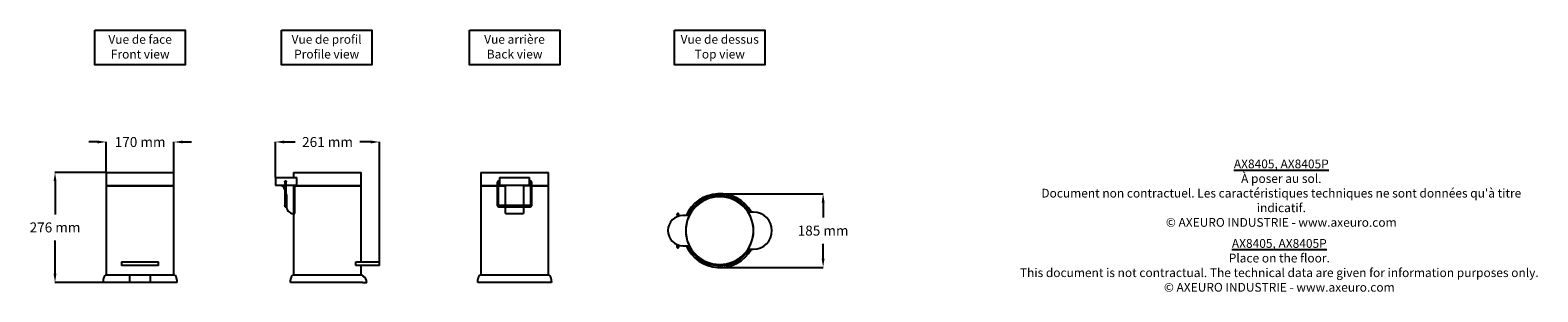
# Model space of a CAD drawing. Extents: x -1483 to 2302, y 1636 to 2292.
import ezdxf

# ---------------------------------------------------------------- set-up
doc = ezdxf.new("R2010")
doc.units = 0
doc.header["$MEASUREMENT"] = 0
doc.layers.get('DEFPOINTS').update_dxf_attribs({"linetype": 'CONTINUOUS'})
for name, color, linetype in [('AX8405_AX8405P', 250, 'CONTINUOUS'), ('COTES', 18, 'CONTINUOUS'), ('TEXT_IN_ENGLISH___1', 92, 'CONTINUOUS'), ('TEXTE_EN_FRANCAIS', 150, 'CONTINUOUS'), ('TEXTE_EN_FRANCAIS___1', 150, 'CONTINUOUS')]:
    doc.layers.add(name, color=color, linetype=linetype)
doc.styles.add('ANNOTATIF', font='arial.ttf')
doc.styles.get("Standard").update_dxf_attribs({"font": 'arial.ttf', "height": 30})
doc.dimstyles.new('AXEURO', dxfattribs={"dimtxt": 25, "dimasz": 22, "dimexe": 0.18, "dimexo": 0.0625, "dimgap": 20, "dimtad": 0, "dimtih": 1, "dimtoh": 1, "dimdec": 0, "dimzin": 0, "dimtxsty": 'ANNOTATIF', "dimcen": 0.09, "dimclrd": 10, "dimclre": 10, "dimclrt": 10, "dimazin": 3, "dimtfac": 1, "dimtdec": 0, "dimtofl": 0, "dimtmove": 0, "dimatfit": 3, "dimtolj": 1, "dimtzin": 0})

# ---------------------------------------------------------------- blocks, each defined once
blk = doc.blocks.new('*D27')
at = {"layer": 'COTES', "color": 10}
for p, q in [((-1291.6, 1935.5), (-1420.4, 1935.5)), ((-1420.2, 1913.5), (-1420.2, 1830.2)), ((-1420.2, 1681.4), (-1420.2, 1764.7)), ((-1299.1, 1659.4), (-1420.4, 1659.4))]:
    blk.add_line(p, q, dxfattribs=at)
for points in [[(-1423.9, 1913.5), (-1416.6, 1913.5), (-1420.2, 1935.5)], [(-1423.9, 1681.4), (-1416.6, 1681.4), (-1420.2, 1659.4)]]:
    blk.add_solid(points, dxfattribs=at)
at = {"layer": 'DEFPOINTS', "color": 0}
for p in [(-1291.6, 1935.5), (-1420.2, 1659.4), (-1299.1, 1659.4)]:
    blk.add_point(p, dxfattribs=at)
at = {"layer": 'COTES', "color": 10, "insert": (-1420.2, 1797.4), "char_height": 25, "attachment_point": 5, "style": 'ANNOTATIF'}
blk.add_mtext('\\A1;276 mm', dxfattribs=at)
blk = doc.blocks.new('*D28')
at = {"layer": 'COTES', "color": 10}
for p, q in [((-1313.6, 2011.8), (-1335.6, 2011.8)), ((-1291.6, 1935.5), (-1291.6, 2012)), ((-1121.6, 1935.5), (-1121.6, 2012)), ((-1099.6, 2011.8), (-1077.6, 2011.8))]:
    blk.add_line(p, q, dxfattribs=at)
for points in [[(-1313.6, 2015.5), (-1313.6, 2008.2), (-1291.6, 2011.8)], [(-1099.6, 2015.5), (-1099.6, 2008.2), (-1121.6, 2011.8)]]:
    blk.add_solid(points, dxfattribs=at)
at = {"layer": 'DEFPOINTS', "color": 0}
for p in [(-1121.6, 2011.8), (-1291.6, 1935.5), (-1121.6, 1935.5)]:
    blk.add_point(p, dxfattribs=at)
at = {"layer": 'COTES', "color": 10, "insert": (-1206.6, 2011.8), "char_height": 25, "attachment_point": 5, "style": 'ANNOTATIF'}
blk.add_mtext('\\A1;170 mm', dxfattribs=at)
blk = doc.blocks.new('*D30')
at = {"layer": 'COTES', "color": 10}
for p, q in [((248.4, 1881.9), (508.1, 1881.9)), ((507.9, 1859.9), (507.9, 1822.1)), ((507.9, 1718.9), (507.9, 1756.6)), ((248.4, 1696.9), (508.1, 1696.9))]:
    blk.add_line(p, q, dxfattribs=at)
for points in [[(504.3, 1859.9), (511.6, 1859.9), (507.9, 1881.9)], [(504.3, 1718.9), (511.6, 1718.9), (507.9, 1696.9)]]:
    blk.add_solid(points, dxfattribs=at)
at = {"layer": 'DEFPOINTS', "color": 0}
for p in [(248.3, 1881.9), (248.4, 1696.9), (507.9, 1696.9)]:
    blk.add_point(p, dxfattribs=at)
at = {"layer": 'COTES', "color": 10, "insert": (507.9, 1789.4), "char_height": 25, "attachment_point": 5, "style": 'ANNOTATIF'}
blk.add_mtext('\\A1;185 mm', dxfattribs=at)
blk = doc.blocks.new('*D32')
at = {"layer": 'COTES', "color": 10}
for p, q in [((-866.7, 1922.6), (-866.7, 2012)), ((-844.7, 2011.8), (-817.6, 2011.8)), ((-627.7, 2011.8), (-654.7, 2011.8)), ((-605.7, 1711.5), (-605.7, 2012))]:
    blk.add_line(p, q, dxfattribs=at)
for points in [[(-844.7, 2015.5), (-844.7, 2008.2), (-866.7, 2011.8)], [(-627.7, 2015.5), (-627.7, 2008.2), (-605.7, 2011.8)]]:
    blk.add_solid(points, dxfattribs=at)
at = {"layer": 'DEFPOINTS', "color": 0}
for p in [(-605.7, 2011.8), (-866.7, 1922.5), (-605.7, 1711.4)]:
    blk.add_point(p, dxfattribs=at)
at = {"layer": 'COTES', "color": 10, "insert": (-736.2, 2011.8), "char_height": 25, "attachment_point": 5, "style": 'ANNOTATIF'}
blk.add_mtext('\\A1;261 mm', dxfattribs=at)

msp = doc.modelspace()

# ---------------------------------------------------------------- linework, layer by layer
at = {"layer": 'AX8405_AX8405P'}
for p, q in [((-1291.6, 1935.5), (-1291.6, 1901.4)), ((-1291.6, 1935.5), (-1206.6, 1935.5)), ((-1206.6, 1935.5), (-1121.6, 1935.5)), ((-1121.6, 1901.4), (-1121.6, 1935.5)), ((-821.6, 1935.5), (-821.6, 1922.5)), ((-821.6, 1935.5), (-651.6, 1935.5)), ((-651.6, 1901.4), (-651.6, 1935.5)), ((-351.7, 1935.5), (-351.7, 1901.4)), ((-351.7, 1935.5), (-266.7, 1935.5)), ((-266.7, 1935.5), (-181.7, 1935.5)), ((-181.7, 1901.4), (-181.7, 1935.5)), ((-1291.6, 1901.4), (-1291.6, 1677.4)), ((-1291.6, 1901.4), (-1206.6, 1901.4)), ((-1206.6, 1901.4), (-1291.6, 1901.4)), ((-1206.6, 1901.4), (-1121.6, 1901.4)), ((-1121.6, 1901.4), (-1206.6, 1901.4)), ((-1121.6, 1677.4), (-1121.6, 1901.4)), ((-866.7, 1922.5), (-866.7, 1902.5)), ((-866.7, 1922.5), (-828.8, 1922.5)), ((-843.2, 1902.5), (-866.7, 1902.5)), ((-843, 1912.5), (-843, 1912.5)), ((-843, 1912.5), (-843, 1912.4)), ((-843, 1912.4), (-843, 1912.4)), ((-843, 1912.4), (-843, 1912.4)), ((-843, 1912.4), (-843, 1912.3)), ((-843, 1912.3), (-843, 1912.3)), ((-843, 1912.3), (-843, 1912.2)), ((-843, 1912.2), (-843, 1912.2)), ((-843, 1912.2), (-843, 1912.1)), ((-843, 1912.1), (-843, 1912.1)), ((-843, 1912.1), (-843, 1912)), ((-843, 1912), (-843, 1911.9)), ((-843, 1911.9), (-843, 1911.9)), ((-843, 1911.9), (-843, 1911.8)), ((-843, 1911.8), (-843, 1911.7)), ((-843, 1911.7), (-843, 1911.6)), ((-843, 1911.6), (-843, 1911.5)), ((-843, 1911.5), (-843, 1911.4)), ((-843, 1911.4), (-843, 1911.3)), ((-843, 1911.3), (-843, 1911.2)), ((-843, 1911.2), (-843, 1911.1)), ((-843, 1911.1), (-843, 1911)), ((-843, 1911), (-843, 1910.9)), ((-843, 1910.9), (-843, 1910.8)), ((-843, 1910.8), (-843, 1910.7)), ((-843, 1910.7), (-843, 1910.6)), ((-843, 1910.6), (-843, 1910.5)), ((-843, 1910.5), (-843, 1910.4)), ((-843, 1910.4), (-843, 1910.3)), ((-843, 1910.3), (-843, 1910.1)), ((-843, 1910.1), (-843, 1853.3)), ((-843, 1910.1), (-843, 1910.1)), ((-828.8, 1902.5), (-839.9, 1902.5)), ((-839.8, 1912.4), (-839.8, 1912.5)), ((-839.8, 1912.5), (-839.8, 1912.5)), ((-839.8, 1912.5), (-839.8, 1912.5)), ((-839.8, 1912.3), (-839.8, 1912.4)), ((-839.8, 1912.4), (-839.8, 1912.4)), ((-839.8, 1912.4), (-839.8, 1912.4)), ((-839.8, 1912.2), (-839.8, 1912.3)), ((-839.8, 1912.3), (-839.8, 1912.3)), ((-839.8, 1912.1), (-839.8, 1912.2)), ((-839.8, 1912.2), (-839.8, 1912.2)), ((-839.8, 1912), (-839.8, 1912.1)), ((-839.8, 1911.9), (-839.8, 1912)), ((-839.8, 1912), (-839.8, 1912)), ((-839.8, 1911.8), (-839.8, 1911.9)), ((-839.8, 1911.7), (-839.8, 1911.8)), ((-839.8, 1911.6), (-839.8, 1911.7)), ((-839.8, 1911.7), (-839.8, 1911.7)), ((-839.8, 1911.5), (-839.8, 1911.6)), ((-839.8, 1911.4), (-839.8, 1911.5)), ((-839.8, 1911.3), (-839.8, 1911.4)), ((-839.8, 1911.2), (-839.8, 1911.3)), ((-839.8, 1911.1), (-839.8, 1911.2)), ((-839.8, 1911), (-839.8, 1911.1)), ((-839.8, 1910.9), (-839.8, 1911)), ((-839.8, 1910.8), (-839.8, 1910.9)), ((-839.8, 1910.7), (-839.8, 1910.8)), ((-839.8, 1910.5), (-839.8, 1910.7)), ((-839.8, 1910.4), (-839.8, 1910.5)), ((-839.8, 1910.3), (-839.8, 1910.4)), ((-839.8, 1910.2), (-839.8, 1910.3)), ((-839.8, 1910.1), (-839.8, 1910.2)), ((-839.8, 1853.3), (-839.8, 1910.1)), ((-828.8, 1922.5), (-812.8, 1922.5)), ((-812.8, 1902.5), (-828.8, 1902.5)), ((-821.6, 1902.5), (-821.6, 1901.4)), ((-821.6, 1901.4), (-821.6, 1677.4)), ((-818.5, 1832.2), (-818.5, 1902.5)), ((-818.5, 1901.4), (-651.6, 1901.4)), ((-651.6, 1901.4), (-818.5, 1901.4)), ((-812.8, 1902.5), (-812.8, 1922.5)), ((-651.6, 1711.4), (-651.6, 1901.4)), ((-351.7, 1901.4), (-351.7, 1677.4)), ((-351.7, 1901.4), (-310.2, 1901.4)), ((-310.2, 1901.4), (-351.7, 1901.4)), ((-310.1, 1910.4), (-310.2, 1910.3)), ((-310.2, 1910.3), (-310.2, 1910.2)), ((-310.2, 1910.2), (-310.2, 1853.1)), ((-310, 1910.8), (-310.1, 1910.6)), ((-310.1, 1910.6), (-310.1, 1910.4)), ((-309.9, 1911.1), (-310, 1911)), ((-310, 1911), (-310, 1910.8)), ((-309.8, 1911.3), (-309.9, 1911.1)), ((-309.7, 1911.7), (-309.8, 1911.5)), ((-309.8, 1911.5), (-309.8, 1911.3)), ((-309.6, 1911.8), (-309.7, 1911.7)), ((-309.5, 1912), (-309.6, 1911.8)), ((-309.4, 1912.1), (-309.5, 1912)), ((-309.3, 1912.3), (-309.4, 1912.1)), ((-309.2, 1912.4), (-309.3, 1912.3)), ((-309.1, 1912.6), (-309.2, 1912.4)), ((-308.9, 1912.7), (-309.1, 1912.6)), ((-308.8, 1912.8), (-308.9, 1912.7)), ((-308.7, 1913), (-308.8, 1912.8)), ((-308.5, 1913.1), (-308.7, 1913)), ((-308.4, 1913.2), (-308.5, 1913.1)), ((-308.2, 1913.3), (-308.4, 1913.2)), ((-308.1, 1913.4), (-308.2, 1913.3)), ((-307.9, 1913.5), (-308.1, 1913.4)), ((-307.8, 1913.6), (-307.9, 1913.5)), ((-307.6, 1913.7), (-307.8, 1913.6)), ((-307.4, 1913.8), (-307.6, 1913.7)), ((-307.3, 1913.8), (-307.4, 1913.8)), ((-307.1, 1913.9), (-307.3, 1913.8)), ((-306.9, 1913.9), (-307.1, 1913.9)), ((-307, 1909.9), (-306.9, 1910)), ((-307, 1853.4), (-307, 1909.9)), ((-307, 1901.4), (-289.4, 1901.4)), ((-306.7, 1914), (-306.9, 1913.9)), ((-306.9, 1910.1), (-306.9, 1910.2)), ((-306.9, 1910.2), (-306.8, 1910.2)), ((-306.9, 1910), (-306.9, 1910.1)), ((-306.9, 1910.1), (-306.9, 1910.1)), ((-306.9, 1910), (-306.9, 1910)), ((-306.8, 1910.3), (-306.7, 1910.4)), ((-306.8, 1910.2), (-306.8, 1910.3)), ((-306.8, 1910.3), (-306.8, 1910.3)), ((-306.5, 1914), (-306.7, 1914)), ((-306.7, 1910.4), (-306.6, 1910.5)), ((-306.7, 1910.4), (-306.7, 1910.4)), ((-306.7, 1910.4), (-306.7, 1910.4)), ((-306.6, 1910.5), (-306.5, 1910.6)), ((-306.6, 1910.5), (-306.6, 1910.5)), ((-306.4, 1914.1), (-306.5, 1914)), ((-306.5, 1910.6), (-306.4, 1910.7)), ((-306.5, 1910.6), (-306.5, 1910.6)), ((-306.5, 1910.6), (-306.5, 1910.6)), ((-306.2, 1914.1), (-306.4, 1914.1)), ((-306.4, 1910.7), (-306.4, 1910.7)), ((-306.4, 1910.7), (-306.3, 1910.7)), ((-306.3, 1910.7), (-306.3, 1910.8)), ((-306.3, 1910.8), (-306.2, 1910.8)), ((-304.6, 1914.1), (-306.2, 1914.1)), ((-306.2, 1910.8), (-306.2, 1910.8)), ((-306.2, 1910.8), (-306.1, 1910.8)), ((-306.1, 1910.8), (-306.1, 1910.9)), ((-306.1, 1910.9), (-306, 1910.9)), ((-306, 1910.9), (-305.9, 1910.9)), ((-305.9, 1910.9), (-304.6, 1910.9)), ((-305.9, 1910.9), (-305.9, 1910.9)), ((-304.6, 1922.5), (-304.6, 1902.5)), ((-304.6, 1922.5), (-228.9, 1922.5)), ((-304.6, 1914), (-304.6, 1912.5)), ((-304.6, 1912.5), (-304.6, 1911.1)), ((-228.9, 1902.5), (-304.6, 1902.5)), ((-289.4, 1879.5), (-289.4, 1902.5)), ((-243.9, 1902.5), (-243.9, 1879.5)), ((-226.5, 1901.4), (-243.9, 1901.4)), ((-228.9, 1902.5), (-228.9, 1922.5)), ((-227.3, 1914.1), (-228.9, 1914.1)), ((-228.9, 1912.5), (-228.9, 1914)), ((-228.9, 1911), (-228.9, 1912.5)), ((-228.9, 1910.9), (-227.5, 1910.9)), ((-227.5, 1910.9), (-227.5, 1910.9)), ((-227.5, 1910.9), (-227.4, 1910.9)), ((-227.4, 1910.9), (-227.4, 1910.8)), ((-227.4, 1910.8), (-227.3, 1910.8)), ((-227.2, 1914.1), (-227.3, 1914.1)), ((-227.3, 1910.8), (-227.2, 1910.8)), ((-227, 1914.1), (-227.2, 1914.1)), ((-227.2, 1910.8), (-227.2, 1910.8)), ((-227.2, 1910.8), (-227.1, 1910.8)), ((-227.1, 1910.8), (-227.1, 1910.7)), ((-227.1, 1910.7), (-227.1, 1910.7)), ((-227.1, 1910.7), (-227, 1910.7)), ((-226.9, 1914), (-227, 1914.1)), ((-227, 1910.7), (-227, 1910.6)), ((-227, 1910.6), (-226.9, 1910.6)), ((-226.7, 1914), (-226.9, 1914)), ((-226.9, 1910.6), (-226.9, 1910.5)), ((-226.9, 1910.5), (-226.8, 1910.5)), ((-226.8, 1910.5), (-226.8, 1910.5)), ((-226.8, 1910.5), (-226.8, 1910.4)), ((-226.8, 1910.4), (-226.7, 1910.4)), ((-226.5, 1913.9), (-226.7, 1914)), ((-226.7, 1910.4), (-226.7, 1910.3)), ((-226.7, 1910.3), (-226.7, 1910.3)), ((-226.7, 1910.3), (-226.6, 1910.2)), ((-226.6, 1910.2), (-226.6, 1910.2)), ((-226.6, 1910.2), (-226.6, 1910.1)), ((-226.6, 1910.1), (-226.5, 1910.1)), ((-226.3, 1913.9), (-226.5, 1913.9)), ((-226.5, 1910.1), (-226.5, 1910)), ((-226.5, 1910), (-226.5, 1910)), ((-226.5, 1910), (-226.5, 1909.9)), ((-226.5, 1909.9), (-226.5, 1853.4)), ((-226.5, 1909.9), (-226.5, 1909.9)), ((-226.1, 1913.8), (-226.3, 1913.9)), ((-226, 1913.7), (-226.1, 1913.8)), ((-225.8, 1913.7), (-226, 1913.7)), ((-225.6, 1913.6), (-225.8, 1913.7)), ((-225.5, 1913.5), (-225.6, 1913.6)), ((-225.3, 1913.4), (-225.5, 1913.5)), ((-225.2, 1913.3), (-225.3, 1913.4)), ((-225, 1913.2), (-225.2, 1913.3)), ((-224.9, 1913.1), (-225, 1913.2)), ((-224.7, 1912.9), (-224.9, 1913.1)), ((-224.6, 1912.8), (-224.7, 1912.9)), ((-224.5, 1912.7), (-224.6, 1912.8)), ((-224.4, 1912.5), (-224.5, 1912.7)), ((-224.2, 1912.4), (-224.4, 1912.5)), ((-224.1, 1912.2), (-224.2, 1912.4)), ((-224, 1912.1), (-224.1, 1912.2)), ((-223.9, 1911.9), (-224, 1912.1)), ((-223.8, 1911.8), (-223.9, 1911.9)), ((-223.7, 1911.6), (-223.8, 1911.8)), ((-223.6, 1911.5), (-223.7, 1911.6)), ((-223.6, 1911.3), (-223.6, 1911.5)), ((-223.5, 1911.1), (-223.6, 1911.3)), ((-223.4, 1910.9), (-223.5, 1911.1)), ((-223.4, 1910.8), (-223.4, 1910.9)), ((-223.3, 1910.6), (-223.4, 1910.8)), ((-223.3, 1910.4), (-223.3, 1910.6)), ((-223.3, 1910.2), (-223.3, 1910.4)), ((-223.3, 1853.1), (-223.3, 1910.2)), ((-181.7, 1901.4), (-223.3, 1901.4)), ((-223.2, 1901.4), (-181.7, 1901.4)), ((-181.7, 1677.4), (-181.7, 1901.4)), ((-839.5, 1879.5), (-839.5, 1847.1)), ((-289.4, 1852.4), (-289.4, 1879.5)), ((-243.9, 1879.5), (-243.9, 1852.4)), ((-843, 1853.3), (-843, 1853.1)), ((-843, 1853.1), (-843, 1853.2)), ((-843, 1853), (-843, 1853.1)), ((-843, 1853.1), (-843, 1853)), ((-843, 1852.8), (-843, 1853)), ((-843, 1853), (-843, 1852.9)), ((-843, 1852.9), (-843, 1852.8)), ((-843, 1852.7), (-843, 1852.8)), ((-843, 1852.8), (-843, 1852.7)), ((-843, 1852.6), (-843, 1852.7)), ((-843, 1852.7), (-843, 1852.6)), ((-843, 1852.5), (-843, 1852.6)), ((-843, 1852.6), (-843, 1852.5)), ((-843, 1852.4), (-843, 1852.5)), ((-843, 1852.5), (-843, 1852.3)), ((-843, 1852.3), (-843, 1852.4)), ((-843, 1852.2), (-843, 1852.3)), ((-843, 1852.3), (-843, 1852.2)), ((-843, 1852.1), (-843, 1852.2)), ((-843, 1852.2), (-843, 1852.1)), ((-843, 1852.1), (-843, 1852)), ((-843, 1852), (-843, 1851.9)), ((-843, 1851.9), (-843, 1851.8)), ((-843, 1851.8), (-843, 1851.8)), ((-843, 1851.8), (-843, 1851.7)), ((-843, 1851.7), (-843, 1851.6)), ((-843, 1851.6), (-843, 1851.5)), ((-843, 1851.5), (-843, 1851.4)), ((-843, 1851.4), (-843, 1851.4)), ((-843, 1851.4), (-843, 1851.3)), ((-843, 1851.3), (-843, 1851.2)), ((-843, 1851.2), (-843, 1851.2)), ((-843, 1851.2), (-843, 1851.1)), ((-843, 1851), (-843, 1851.1)), ((-843, 1851.1), (-843, 1851.1)), ((-843, 1851.1), (-843, 1851)), ((-843, 1850.9), (-843, 1851)), ((-843, 1851), (-843, 1851)), ((-843, 1851), (-843, 1851)), ((-843, 1851), (-843, 1850.9)), ((-843, 1850.8), (-843, 1850.9)), ((-843, 1850.9), (-843, 1850.9)), ((-843, 1850.9), (-843, 1850.9)), ((-843, 1850.9), (-843, 1850.9)), ((-843, 1850.9), (-843, 1850.9)), ((-843, 1850.9), (-843, 1850.9)), ((-843, 1850.9), (-843, 1850.8)), ((-843, 1850.8), (-843, 1850.8)), ((-839.8, 1853.2), (-839.8, 1853.3)), ((-839.8, 1853.1), (-839.8, 1853.2)), ((-839.8, 1853.1), (-839.8, 1853)), ((-839.8, 1853), (-839.8, 1853.1)), ((-839.8, 1853), (-839.8, 1852.9)), ((-839.8, 1852.8), (-839.8, 1853)), ((-839.8, 1852.9), (-839.8, 1852.8)), ((-839.8, 1852.8), (-839.8, 1852.7)), ((-839.8, 1852.7), (-839.8, 1852.8)), ((-839.8, 1852.7), (-839.8, 1852.6)), ((-839.8, 1852.6), (-839.8, 1852.7)), ((-839.8, 1852.6), (-839.8, 1852.5)), ((-839.8, 1852.5), (-839.8, 1852.6)), ((-839.8, 1852.5), (-839.8, 1852.3)), ((-839.8, 1852.4), (-839.8, 1852.5)), ((-839.8, 1852.3), (-839.8, 1852.4)), ((-839.8, 1852.3), (-839.8, 1852.2)), ((-839.8, 1852.2), (-839.8, 1852.3)), ((-839.8, 1852.2), (-839.8, 1852.1)), ((-839.8, 1852.1), (-839.8, 1852.2)), ((-839.8, 1852.1), (-839.8, 1852)), ((-839.8, 1852), (-839.8, 1852.1)), ((-839.8, 1851.9), (-839.8, 1852)), ((-839.8, 1851.8), (-839.8, 1851.9)), ((-839.8, 1851.7), (-839.8, 1851.8)), ((-839.8, 1851.6), (-839.8, 1851.7)), ((-839.8, 1851.5), (-839.8, 1851.6)), ((-839.8, 1851.4), (-839.8, 1851.5)), ((-839.8, 1851.5), (-839.8, 1851.5)), ((-839.8, 1851.3), (-839.8, 1851.4)), ((-839.8, 1851.2), (-839.8, 1851.3)), ((-839.8, 1851.3), (-839.8, 1851.3)), ((-839.8, 1851.1), (-839.8, 1851.2)), ((-839.8, 1851.1), (-839.8, 1851)), ((-839.8, 1851), (-839.8, 1851.1)), ((-839.8, 1851.1), (-839.8, 1851.1)), ((-839.8, 1851), (-839.8, 1851)), ((-839.8, 1851), (-839.8, 1850.9)), ((-839.8, 1850.9), (-839.8, 1851)), ((-839.8, 1851), (-839.8, 1851)), ((-839.8, 1850.9), (-839.8, 1850.9)), ((-839.8, 1850.9), (-839.8, 1850.9)), ((-839.8, 1850.9), (-839.8, 1850.8)), ((-839.8, 1850.8), (-839.8, 1850.9)), ((-839.8, 1850.9), (-839.8, 1850.9)), ((-839.8, 1850.9), (-839.8, 1850.9)), ((-839.8, 1850.9), (-839.8, 1850.9)), ((-839.8, 1850.8), (-839.8, 1850.8)), ((-310.2, 1853.1), (-310.1, 1852.9)), ((-310.1, 1852.9), (-310.1, 1852.8)), ((-310.1, 1852.8), (-310, 1852.6)), ((-310, 1852.6), (-310, 1852.4)), ((-310, 1852.4), (-309.9, 1852.2)), ((-309.9, 1852.2), (-309.9, 1852)), ((-309.9, 1852), (-309.8, 1851.9)), ((-309.8, 1851.9), (-309.7, 1851.7)), ((-309.7, 1851.7), (-309.6, 1851.5)), ((-309.6, 1851.5), (-309.5, 1851.4)), ((-309.5, 1851.4), (-309.4, 1851.2)), ((-309.4, 1851.2), (-309.3, 1851.1)), ((-309.3, 1851.1), (-309.2, 1850.9)), ((-309.2, 1850.9), (-309.1, 1850.8)), ((-309.1, 1850.8), (-309, 1850.7)), ((-309, 1850.7), (-308.8, 1850.5)), ((-308.8, 1850.5), (-308.7, 1850.4)), ((-308.7, 1850.4), (-308.6, 1850.3)), ((-308.6, 1850.3), (-308.4, 1850.2)), ((-308.4, 1850.2), (-308.3, 1850)), ((-308.3, 1850), (-308.1, 1849.9)), ((-308.1, 1849.9), (-308, 1849.8)), ((-308, 1849.8), (-307.8, 1849.8)), ((-307.8, 1849.8), (-307.6, 1849.7)), ((-307.6, 1849.7), (-307.5, 1849.6)), ((-307.5, 1849.6), (-307.3, 1849.5)), ((-307.3, 1849.5), (-307.1, 1849.5)), ((-307.1, 1849.5), (-306.9, 1849.4)), ((-306.9, 1853.4), (-307, 1853.4)), ((-307, 1853.4), (-307, 1853.4)), ((-306.9, 1853.3), (-306.9, 1853.4)), ((-306.9, 1853.2), (-306.9, 1853.3)), ((-306.8, 1853.1), (-306.9, 1853.2)), ((-306.9, 1853.2), (-306.9, 1853.2)), ((-306.9, 1849.4), (-306.8, 1849.3)), ((-306.8, 1853), (-306.8, 1853.1)), ((-306.8, 1853.1), (-306.8, 1853.1)), ((-306.7, 1853), (-306.8, 1853)), ((-306.8, 1853), (-306.8, 1853)), ((-306.8, 1849.3), (-306.6, 1849.3)), ((-306.7, 1852.9), (-306.7, 1853)), ((-306.6, 1852.9), (-306.7, 1852.9)), ((-306.6, 1852.8), (-306.6, 1852.9)), ((-306.5, 1852.7), (-306.6, 1852.8)), ((-306.6, 1852.8), (-306.6, 1852.8)), ((-306.6, 1849.3), (-306.4, 1849.3)), ((-306.4, 1852.7), (-306.5, 1852.7)), ((-306.5, 1852.7), (-306.5, 1852.7)), ((-306.4, 1852.6), (-306.4, 1852.7)), ((-306.3, 1852.6), (-306.4, 1852.6)), ((-306.4, 1849.3), (-306.2, 1849.2)), ((-306.2, 1852.6), (-306.3, 1852.6)), ((-306.3, 1852.6), (-306.3, 1852.6)), ((-306.2, 1852.5), (-306.2, 1852.6)), ((-306.1, 1852.5), (-306.2, 1852.5)), ((-306.2, 1849.2), (-227.3, 1849.2)), ((-306.2, 1849.2), (-306.2, 1849.2)), ((-306, 1852.5), (-306.1, 1852.5)), ((-306.1, 1852.5), (-306.1, 1852.5)), ((-306, 1852.4), (-306, 1852.5)), ((-305.9, 1852.4), (-306, 1852.4)), ((-227.5, 1852.4), (-305.9, 1852.4)), ((-289.4, 1847.1), (-289.4, 1849.2)), ((-289.4, 1832.2), (-289.4, 1847.1)), ((-289.4, 1832), (-277.4, 1832)), ((-256.1, 1832), (-243.9, 1832)), ((-243.9, 1849.3), (-243.9, 1847.1)), ((-243.9, 1847.1), (-243.9, 1832.2)), ((-227.4, 1852.5), (-227.5, 1852.4)), ((-227.5, 1852.4), (-227.5, 1852.4)), ((-227.3, 1852.5), (-227.4, 1852.5)), ((-227.4, 1852.5), (-227.4, 1852.5)), ((-227.2, 1852.5), (-227.3, 1852.5)), ((-227.3, 1852.5), (-227.3, 1852.5)), ((-227.3, 1849.2), (-227.1, 1849.3)), ((-227.1, 1852.6), (-227.2, 1852.6)), ((-227.2, 1852.6), (-227.2, 1852.5)), ((-227, 1852.7), (-227.1, 1852.6)), ((-227.1, 1852.6), (-227.1, 1852.6)), ((-227.1, 1849.3), (-226.9, 1849.3)), ((-226.9, 1852.7), (-227, 1852.7)), ((-227, 1852.7), (-227, 1852.7)), ((-226.8, 1852.8), (-226.9, 1852.8)), ((-226.9, 1852.8), (-226.9, 1852.7)), ((-226.9, 1849.3), (-226.7, 1849.3)), ((-226.7, 1852.9), (-226.8, 1852.9)), ((-226.8, 1852.9), (-226.8, 1852.8)), ((-226.8, 1852.8), (-226.8, 1852.8)), ((-226.6, 1853.1), (-226.7, 1853)), ((-226.7, 1853), (-226.7, 1853)), ((-226.7, 1853), (-226.7, 1852.9)), ((-226.7, 1849.3), (-226.5, 1849.4)), ((-226.5, 1853.3), (-226.6, 1853.2)), ((-226.6, 1853.2), (-226.6, 1853.2)), ((-226.6, 1853.2), (-226.6, 1853.1)), ((-226.6, 1853.1), (-226.6, 1853.1)), ((-226.5, 1853.4), (-226.5, 1853.4)), ((-226.5, 1853.4), (-226.5, 1853.3)), ((-226.5, 1853.3), (-226.5, 1853.3)), ((-226.5, 1849.4), (-226.4, 1849.4)), ((-226.4, 1849.4), (-226.2, 1849.5)), ((-226.2, 1849.5), (-226, 1849.6)), ((-226, 1849.6), (-225.8, 1849.7)), ((-225.8, 1849.7), (-225.7, 1849.7)), ((-225.7, 1849.7), (-225.5, 1849.8)), ((-225.5, 1849.8), (-225.4, 1849.9)), ((-225.4, 1849.9), (-225.2, 1850)), ((-225.2, 1850), (-225.1, 1850.1)), ((-225.1, 1850.1), (-224.9, 1850.2)), ((-224.9, 1850.2), (-224.8, 1850.4)), ((-224.8, 1850.4), (-224.6, 1850.5)), ((-224.6, 1850.5), (-224.5, 1850.6)), ((-224.5, 1850.6), (-224.4, 1850.8)), ((-224.4, 1850.8), (-224.3, 1850.9)), ((-224.3, 1850.9), (-224.1, 1851)), ((-224.1, 1851), (-224, 1851.2)), ((-224, 1851.2), (-223.9, 1851.4)), ((-223.9, 1851.4), (-223.8, 1851.5)), ((-223.8, 1851.5), (-223.7, 1851.7)), ((-223.7, 1851.8), (-223.6, 1852)), ((-223.7, 1851.7), (-223.7, 1851.8)), ((-223.6, 1852), (-223.5, 1852.2)), ((-223.5, 1852.4), (-223.4, 1852.5)), ((-223.5, 1852.2), (-223.5, 1852.4)), ((-223.4, 1852.7), (-223.3, 1852.9)), ((-223.4, 1852.5), (-223.4, 1852.7)), ((-223.3, 1852.9), (-223.3, 1853.1)), ((-223.3, 1853.1), (-223.3, 1853.1)), ((141.8, 1830.8), (141.8, 1831.2)), ((141.8, 1830.9), (141.8, 1830.8)), ((141.8, 1830.8), (141.8, 1830.8)), ((141.8, 1830.8), (141.8, 1830.7)), ((141.8, 1830.7), (141.8, 1830.6)), ((141.8, 1830.6), (141.8, 1830.5)), ((141.8, 1830.5), (141.8, 1830.4)), ((141.8, 1830.4), (141.8, 1830.4)), ((141.8, 1830.4), (141.8, 1830.3)), ((141.8, 1830.3), (141.8, 1830.2)), ((141.8, 1830.2), (141.8, 1830.1)), ((141.8, 1830.1), (141.8, 1830)), ((141.8, 1830), (141.8, 1829.9)), ((141.8, 1829.9), (141.8, 1829.8)), ((141.8, 1829.8), (141.8, 1829.7)), ((141.8, 1829.7), (141.8, 1829.6)), ((141.8, 1829.6), (141.8, 1829.7)), ((141.8, 1829.6), (141.8, 1829.5)), ((141.8, 1829.5), (141.8, 1829.6)), ((141.8, 1829.5), (141.8, 1829.4)), ((141.8, 1829.4), (141.8, 1829.5)), ((141.8, 1829.4), (141.8, 1829.2)), ((141.8, 1829.3), (141.8, 1829.4)), ((141.8, 1829.2), (141.8, 1829.3)), ((141.8, 1829.2), (141.8, 1829.1)), ((141.8, 1828.7), (141.8, 1829.2)), ((141.8, 1829.1), (141.8, 1829)), ((141.8, 1828.7), (141.8, 1827.3)), ((141.8, 1828.7), (141.8, 1824.5)), ((145, 1830.6), (145, 1831.2)), ((145, 1830.5), (145, 1830.6)), ((145, 1830.6), (145, 1830.6)), ((145, 1830.4), (145, 1830.5)), ((145, 1830.3), (145, 1830.4)), ((145, 1830.2), (145, 1830.3)), ((145, 1830.1), (145, 1830.2)), ((145, 1830), (145, 1830.1)), ((145, 1829.9), (145, 1830)), ((145, 1829.8), (145, 1829.9)), ((145, 1829.7), (145, 1829.8)), ((145, 1829.8), (145, 1829.7)), ((145, 1829.6), (145, 1829.7)), ((145, 1829.7), (145, 1829.6)), ((145, 1829.5), (145, 1829.6)), ((145, 1829.6), (145, 1829.5)), ((145, 1829.4), (145, 1829.5)), ((145, 1829.5), (145, 1829.4)), ((145, 1829.3), (145, 1829.4)), ((145, 1829.4), (145, 1829.2)), ((145, 1829.2), (145, 1829.3)), ((145, 1829.1), (145, 1829.2)), ((145, 1829.2), (145, 1829.1)), ((145, 1829.1), (145, 1828.7)), ((145, 1827.3), (145, 1828.7)), ((145, 1825.6), (145, 1828.7)), ((172.1, 1827.3), (156.1, 1827.3)), ((332.7, 1835.8), (319.4, 1835.8)), ((141.7, 1750.1), (141.7, 1754.3)), ((141.7, 1750.1), (141.7, 1751.5)), ((141.7, 1750.1), (141.7, 1749.6)), ((141.7, 1749.7), (141.7, 1749.8)), ((141.7, 1749.5), (141.7, 1749.7)), ((141.7, 1749.6), (141.7, 1749.5)), ((141.7, 1749.4), (141.7, 1749.5)), ((141.7, 1749.5), (141.7, 1749.4)), ((141.7, 1749.3), (141.7, 1749.4)), ((141.7, 1749.4), (141.7, 1749.3)), ((141.7, 1749.2), (141.7, 1749.3)), ((141.7, 1749.3), (141.7, 1749.2)), ((141.7, 1749.1), (141.7, 1749.2)), ((141.7, 1749.2), (141.7, 1749)), ((141.7, 1749), (141.7, 1749.1)), ((141.7, 1748.9), (141.7, 1749)), ((141.7, 1748.8), (141.7, 1748.9)), ((141.7, 1748.7), (141.7, 1748.8)), ((141.7, 1748.6), (141.7, 1748.7)), ((141.7, 1748.5), (141.7, 1748.6)), ((141.7, 1748.4), (141.7, 1748.5)), ((141.7, 1748.3), (141.7, 1748.4)), ((141.7, 1748.2), (141.7, 1748.3)), ((141.7, 1748.3), (141.7, 1748.3)), ((141.7, 1748.1), (141.7, 1748.2)), ((141.7, 1748), (141.7, 1748.1)), ((141.7, 1747.9), (141.7, 1748)), ((141.7, 1748), (141.7, 1748)), ((141.7, 1748), (141.7, 1747.6)), ((144.9, 1753.2), (144.9, 1750.1)), ((144.9, 1751.5), (144.9, 1750.1)), ((144.9, 1749.6), (144.9, 1750.1)), ((144.9, 1749.7), (144.9, 1749.6)), ((144.9, 1749.6), (144.9, 1749.5)), ((144.9, 1749.5), (144.9, 1749.6)), ((144.9, 1749.5), (144.9, 1749.4)), ((144.9, 1749.4), (144.9, 1749.5)), ((144.9, 1749.4), (144.9, 1749.3)), ((144.9, 1749.3), (144.9, 1749.4)), ((144.9, 1749.3), (144.9, 1749.1)), ((144.9, 1749.2), (144.9, 1749.3)), ((144.9, 1749.1), (144.9, 1749.2)), ((144.9, 1749.1), (144.9, 1749)), ((144.9, 1749), (144.9, 1749.1)), ((144.9, 1749), (144.9, 1748.9)), ((144.9, 1748.9), (144.9, 1748.8)), ((144.9, 1748.8), (144.9, 1748.7)), ((144.9, 1748.7), (144.9, 1748.6)), ((144.9, 1748.6), (144.9, 1748.5)), ((144.9, 1748.5), (144.9, 1748.5)), ((144.9, 1748.5), (144.9, 1748.4)), ((144.9, 1748.4), (144.9, 1748.3)), ((144.9, 1748.3), (144.9, 1748.2)), ((144.9, 1748.2), (144.9, 1748.1)), ((144.9, 1748.1), (144.9, 1747.6)), ((156.1, 1751.6), (172.1, 1751.6)), ((319.3, 1742.8), (332.7, 1742.8)), ((-1253.1, 1711.4), (-1253.1, 1701.9)), ((-1253.1, 1711.4), (-1160.1, 1711.4)), ((-1160.1, 1701.9), (-1160.1, 1711.4)), ((-665.5, 1711.4), (-652.2, 1711.4)), ((-665.5, 1701.9), (-665.5, 1711.4)), ((-652.2, 1711.4), (-605.7, 1711.4)), ((-605.7, 1701.9), (-605.7, 1711.4)), ((-1298.7, 1664.2), (-1298.5, 1665.7)), ((-1298.5, 1665.7), (-1298.2, 1667.3)), ((-1298.2, 1667.3), (-1297.8, 1668.9)), ((-1297.8, 1668.9), (-1297.4, 1670.4)), ((-1297.4, 1670.4), (-1296.9, 1671.9)), ((-1296.9, 1671.9), (-1296.3, 1673.4)), ((-1296.3, 1673.4), (-1295.7, 1674.9)), ((-1295.7, 1674.9), (-1295, 1676.3)), ((-1295, 1676.3), (-1294.5, 1677.4)), ((-1206.6, 1677.4), (-1294.5, 1677.4)), ((-1160.1, 1701.9), (-1253.1, 1701.9)), ((-1232.1, 1659.4), (-1232.1, 1676.7)), ((-1118.7, 1677.4), (-1206.6, 1677.4)), ((-1181.1, 1676.7), (-1181.1, 1659.4)), ((-1118.7, 1677.4), (-1118, 1676)), ((-1118, 1676), (-1117.3, 1674.5)), ((-1117.3, 1674.5), (-1116.7, 1673.1)), ((-1116.7, 1673.1), (-1116.2, 1671.6)), ((-1116.2, 1671.6), (-1115.7, 1670.1)), ((-1115.7, 1670.1), (-1115.3, 1668.5)), ((-1115.3, 1668.5), (-1114.9, 1667)), ((-1114.9, 1667), (-1114.6, 1665.4)), ((-1114.6, 1665.4), (-1114.4, 1663.8)), ((-828.8, 1664.2), (-828.5, 1665.7)), ((-828.5, 1665.7), (-828.2, 1667.3)), ((-828.2, 1667.3), (-827.9, 1668.9)), ((-827.9, 1668.9), (-827.4, 1670.4)), ((-827.4, 1670.4), (-826.9, 1671.9)), ((-826.9, 1671.9), (-826.4, 1673.4)), ((-826.4, 1673.4), (-825.8, 1674.9)), ((-825.8, 1674.9), (-825.1, 1676.3)), ((-825.1, 1676.3), (-824.5, 1677.4)), ((-648.7, 1677.4), (-824.5, 1677.4)), ((-652.2, 1701.9), (-665.5, 1701.9)), ((-605.7, 1701.9), (-652.2, 1701.9)), ((-651.6, 1677.4), (-651.6, 1701.9)), ((-648.7, 1677.4), (-648, 1676)), ((-648, 1676), (-647.7, 1675.3)), ((-358.9, 1664.2), (-358.6, 1665.7)), ((-358.6, 1665.7), (-358.3, 1667.3)), ((-358.3, 1667.3), (-357.9, 1668.9)), ((-357.9, 1668.9), (-357.5, 1670.4)), ((-357.5, 1670.4), (-357, 1671.9)), ((-357, 1671.9), (-356.5, 1673.4)), ((-356.5, 1673.4), (-355.8, 1674.9)), ((-355.8, 1674.9), (-355.2, 1676.3)), ((-355.2, 1676.3), (-354.6, 1677.4)), ((-266.7, 1677.4), (-354.6, 1677.4)), ((-178.8, 1677.4), (-266.7, 1677.4)), ((-178.8, 1677.4), (-178.1, 1676)), ((-178.1, 1676), (-177.4, 1674.5)), ((-177.4, 1674.5), (-176.8, 1673.1)), ((-176.8, 1673.1), (-176.3, 1671.6)), ((-176.3, 1671.6), (-175.8, 1670.1)), ((-175.8, 1670.1), (-175.4, 1668.5)), ((-175.4, 1668.5), (-175.1, 1667)), ((-175.1, 1667), (-174.8, 1665.4)), ((-174.8, 1665.4), (-174.5, 1663.8)), ((-1299.1, 1659.4), (-1299, 1661)), ((-1232.2, 1659.4), (-1299.1, 1659.4)), ((-1299, 1661), (-1298.9, 1662.6)), ((-1298.9, 1662.6), (-1298.7, 1664.2)), ((-1181.1, 1659.4), (-1232.1, 1659.4)), ((-1114.1, 1659.4), (-1181, 1659.4)), ((-1114.4, 1663.8), (-1114.2, 1662.2)), ((-1114.2, 1662.2), (-1114.1, 1660.7)), ((-1114.1, 1660.7), (-1114.1, 1659.4)), ((-829.1, 1661), (-829, 1662.6)), ((-829.1, 1659.4), (-829.1, 1661)), ((-647.8, 1659.4), (-829.1, 1659.4)), ((-829, 1662.6), (-828.8, 1664.2)), ((-648.1, 1659.4), (-637.2, 1659.4)), ((-359.2, 1661), (-359, 1662.6)), ((-359.2, 1659.4), (-359.2, 1661)), ((-266.7, 1659.4), (-359.2, 1659.4)), ((-359, 1662.6), (-358.9, 1664.2)), ((-174.2, 1659.4), (-266.7, 1659.4)), ((-174.5, 1663.8), (-174.4, 1662.2)), ((-174.4, 1662.2), (-174.3, 1660.7)), ((-174.3, 1660.7), (-174.2, 1659.4))]:
    msp.add_line(p, q, dxfattribs=at)
for centre, radius, start, end in [((-866.8, 1879.5), 27.3, 29.419, 57.3685), ((-866.8, 1879.5), 27.3, 0, 6.074), ((248.2, 1789.4), 85, 0, 180), ((248.3, 1789.6), 92.3, 30.0574, 155.8949), ((248.2, 1789.4), 87.9, 31.9812, 154.354), ((-821, 1850.9), 18.9, 191.3816, 277.4262), ((156.1, 1789.4), 37.8, 90, 270), ((143.4, 1831.2), 1.6, 359.647, 179.7263), ((248.2, 1789.4), 85, 153.518, 161.1784), ((248.2, 1789.4), 85, 31.2368, 33.1136), ((248.2, 1789.4), 85, 17.3496, 27.5232), ((332.7, 1789.3), 46.5, 270, 90), ((248.2, 1789.4), 85, 165.8096, 180), ((248.2, 1789.4), 85, 180, 194.1738), ((248.2, 1789.4), 85, 180, 0), ((248.2, 1789.4), 85, 0, 13.4619), ((248.2, 1789.4), 85, 346.5308, 0), ((143.3, 1747.6), 1.6, 180.1389, 0.2182), ((248.4, 1789.1), 92.3, 204.0262, 329.8563), ((248.2, 1789.4), 85, 198.7949, 206.4023), ((248.2, 1789.4), 87.9, 205.5698, 327.916), ((248.2, 1789.4), 85, 326.7826, 328.7219), ((248.2, 1789.4), 85, 332.4309, 342.6274), ((-656, 1658.3), 18.9, 3.3266, 63.9335)]:
    msp.add_arc(centre, radius, start, end, dxfattribs=at)
for points in [[(-843, 1912.5), (-843, 1912.7), (-843, 1913.1), (-842.6, 1913.7), (-842.1, 1914), (-841.4, 1914.1), (-840.8, 1914), (-840.3, 1913.7), (-839.9, 1913.1), (-839.8, 1912.7), (-839.8, 1912.5)], [(-843, 1912.2), (-843, 1912.3), (-843, 1912.4), (-843, 1912.5)], [(-839.8, 1912.5), (-839.8, 1912.4), (-839.9, 1912.3), (-839.9, 1912.2)], [(-843, 1850.8), (-843, 1850.6), (-843, 1850.4), (-842.9, 1850.2)], [(-842.1, 1849.4), (-841.9, 1849.3), (-841.4, 1849.2), (-841, 1849.3), (-840.8, 1849.4)], [(-840, 1850.2), (-839.9, 1850.4), (-839.8, 1850.6), (-839.8, 1850.8)], [(-278.1, 1832), (-274.4, 1832), (-270.6, 1832), (-266.7, 1832)], [(-266.7, 1832), (-262.9, 1832), (-259, 1832), (-255.2, 1832)]]:
    msp.add_open_spline(points, degree=3, dxfattribs=at)
for points, knots in [([(-839.8, 1910.1), (-839.8, 1910.1), (-839.9, 1910.1), (-840.2, 1910.2), (-840.6, 1910.2), (-841.2, 1910.2), (-841.7, 1910.2), (-842.4, 1910.2), (-842.9, 1910.2), (-843, 1910.1), (-843, 1910.1)], [0, 0, 0, 0, 0.111111, 0.222222, 0.333333, 0.444444, 0.555556, 0.666667, 0.833333, 1, 1, 1, 1]), ([(-843, 1853.3), (-843, 1853.2), (-843, 1853.2), (-842.9, 1853.2), (-842.8, 1853.2), (-842.6, 1853.2), (-842.4, 1853.1), (-842.1, 1853.1), (-841.8, 1853.1), (-841.6, 1853.1), (-841.4, 1853.1), (-841.1, 1853.1), (-840.9, 1853.1), (-840.6, 1853.1), (-840.3, 1853.1), (-840.1, 1853.2), (-839.9, 1853.2), (-839.8, 1853.2), (-839.8, 1853.3)], [0, 0, 0, 0, 0.0625, 0.125, 0.1875, 0.25, 0.3125, 0.375, 0.4375, 0.46875, 0.5, 0.5625, 0.625, 0.6875, 0.75, 0.8125, 0.875, 1, 1, 1, 1]), ([(-839.8, 1850.8), (-839.8, 1850.6), (-839.9, 1850.3), (-840.2, 1849.8), (-840.6, 1849.4), (-841.2, 1849.2), (-841.7, 1849.2), (-842.4, 1849.5), (-842.9, 1850), (-843, 1850.6), (-843, 1850.8)], [0, 0, 0, 0, 0.111111, 0.222222, 0.333333, 0.444444, 0.555556, 0.666667, 0.833333, 1, 1, 1, 1]), ([(-821.6, 1832), (-821.6, 1832), (-821.2, 1832), (-819.7, 1832), (-818.8, 1832.1)], [0, 0, 0, 0, 0.5, 0.9545588, 0.9545588, 0.9545588, 0.9545588])]:
    msp.add_open_spline(points, degree=3, knots=knots, dxfattribs=at)
at = {"layer": 'TEXTE_EN_FRANCAIS'}
for points in [[(-1320, 2292.4), (-1093.2, 2292.4), (-1093.2, 2205.7), (-1320, 2205.7)], [(-851.9, 2292.4), (-625, 2292.4), (-625, 2205.7), (-851.9, 2205.7)], [(-380.1, 2292.4), (-153.3, 2292.4), (-153.3, 2205.7), (-380.1, 2205.7)], [(135, 2292.4), (361.8, 2292.4), (361.8, 2205.7), (135, 2205.7)]]:
    msp.add_lwpolyline(points, close=True, dxfattribs=at)

# ---------------------------------------------------------------- texts
at = {"layer": 'TEXT_IN_ENGLISH___1', "char_height": 22}
for s, width, heights, insert, attachment_point in [('Front view', 245.598, [30.3], (-1206.4, 2232.2), 5), ('Profile view', 245.598, [30.3], (-738.3, 2232.3), 5), ('Back view', 245.598, [30.3], (-266.5, 2232.3), 5), ('Top view', 245.598, [30.3], (248.6, 2232.3), 5), ('{\\LAX8405, AX8405P\\P}Place on the floor.\\PThis document is not contractual. The technical data are given for information purposes only.\\P© AXEURO INDUSTRIE - www.axeuro.com', 1498.908, [159.3], (1653.1, 1768.2), 2)]:
    msp.add_mtext_dynamic_manual_height_columns(s, width=width, gutter_width=90, heights=heights, dxfattribs=dict(at, insert=insert, attachment_point=attachment_point))
at = {"layer": 'TEXTE_EN_FRANCAIS___1', "char_height": 22}
for s, width, heights, insert, attachment_point in [('Vue de face', 296.546, [38.8], (-1206.6, 2280.3), 2), ('Vue de profil', 296.546, [38.8], (-738.5, 2280.4), 2), ('Vue arrière', 296.546, [38.8], (-266.8, 2280.4), 2), ('Vue de dessus', 296.546, [38.8], (248.4, 2280.4), 2), ("{\\LAX8405, AX8405P\\P}À poser au sol.\\PDocument non contractuel. Les caractéristiques techniques ne sont données qu'à titre indicatif.\\P© AXEURO INDUSTRIE - www.axeuro.com", 1290.476, [161.7], (1658.1, 1883.4), 5)]:
    msp.add_mtext_dynamic_manual_height_columns(s, width=width, gutter_width=90, heights=heights, dxfattribs=dict(at, insert=insert, attachment_point=attachment_point))

# ---------------------------------------------------------------- dimensions: what is measured, and where the dimension line sits
at = {"layer": 'COTES'}
for base, p1, p2, picture, middle in [((-1121.6, 2011.8), (-1291.6, 1935.5), (-1121.6, 1935.5), '*D28', (-1206.6, 2011.8)), ((-605.7, 2011.8), (-866.7, 1922.5), (-605.7, 1711.4), '*D32', (-736.2, 2011.8))]:
    dim = msp.add_linear_dim(base=base, p1=p1, p2=p2, dimstyle='AXEURO', override={"dimpost": ' mm'}, dxfattribs=at)
    dim.commit()
    dim.dimension.update_dxf_attribs({"geometry": picture, "text_midpoint": middle})
for base, p1, p2, picture, middle in [((-1420.2, 1659.4), (-1291.6, 1935.5), (-1299.1, 1659.4), '*D27', (-1420.2, 1797.4)), ((507.9, 1696.9), (248.3, 1881.9), (248.4, 1696.9), '*D30', (507.9, 1789.4))]:
    dim = msp.add_linear_dim(base=base, p1=p1, p2=p2, angle=90, dimstyle='AXEURO', override={"dimpost": ' mm'}, dxfattribs=at)
    dim.commit()
    dim.dimension.update_dxf_attribs({"geometry": picture, "text_midpoint": middle})

doc.saveas('drawing.dxf')
